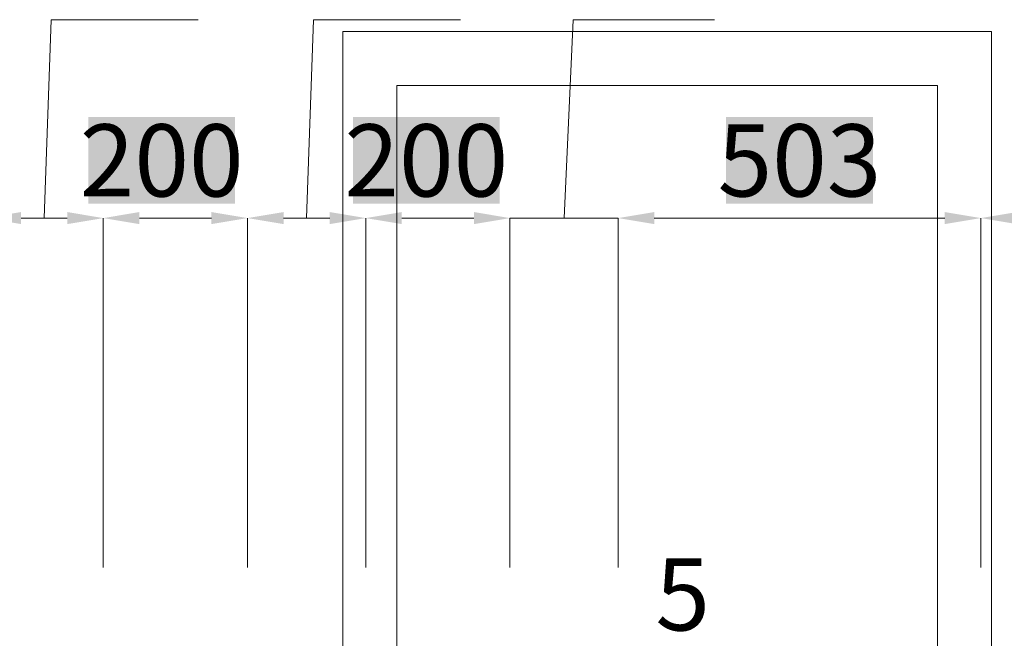
# Model space of a CAD drawing. Units: millimetres. Extents: x 567055 to 596304, y 319551 to 446097.
# Drawn here: x 575021 to 576386, y 372108 to 372965 of the extents above; entities that cross this region are included whole.
import ezdxf

# ---------------------------------------------------------------- set-up
doc = ezdxf.new("R2010")
doc.units = ezdxf.units.MM
doc.layers.add('НВ нумера колодцов', color=7, linetype='Continuous', lineweight=25)
doc.layers.add('РАЗМЕР', color=174, linetype='Continuous', lineweight=13)
doc.styles.add('100', font='isocpeur.ttf', dxfattribs={"width": 0.8, "height": 100})
doc.styles.add('zar 3', font='isocpeur.ttf', dxfattribs={"height": 2.8})

msp = doc.modelspace()

# ---------------------------------------------------------------- linework, layer by layer
at = {"lineweight": 5}
for p, q in [((575054.6, 372690.3), (575064.1, 372965.3)), ((575064.1, 372965.3), (575268.1, 372965.3)), ((575418.6, 372690.3), (575428.1, 372965.3)), ((575428.1, 372965.3), (575632.1, 372965.3)), ((575775.6, 372690.3), (575788.1, 372965.3)), ((575788.1, 372965.3), (575984.1, 372965.3)), ((575022.6, 372690.3), (575086.6, 372690.3)), ((575136.6, 372205.9), (575136.6, 372690.3)), ((575136.6, 372205.9), (575136.6, 372690.3)), ((575186.6, 372690.3), (575286.6, 372690.3)), ((575336.6, 372205.9), (575336.6, 372690.3)), ((575336.6, 372205.9), (575336.6, 372690.3)), ((575386.6, 372690.3), (575450.6, 372690.3)), ((575500.6, 372205.9), (575500.6, 372690.3)), ((575500.6, 372205.9), (575500.6, 372690.3)), ((575550.6, 372690.3), (575650.6, 372690.3)), ((575650.6, 372690.3), (575600.6, 372690.3)), ((575700.6, 372205.9), (575700.6, 372690.3)), ((575700.6, 372205.9), (575700.6, 372690.3)), ((575700.6, 372690.3), (575850.6, 372690.3)), ((575700.6, 372690.3), (575850.6, 372690.3)), ((575850.6, 372205.9), (575850.6, 372690.3)), ((575850.6, 372205.9), (575850.6, 372690.3)), ((575900.6, 372690.3), (575950.6, 372690.3)), ((575900.6, 372690.3), (576303.6, 372690.3)), ((576353.6, 372205.9), (576353.6, 372690.3)), ((576353.6, 372205.9), (576353.6, 372690.3))]:
    msp.add_line(p, q, dxfattribs=at)
at = {"color": 253, "lineweight": 0}
for p, q in [((576293.6, 372874), (575543.6, 372874)), ((575543.6, 372874), (575543.6, 371697.9)), ((576293.6, 371677.5), (576293.6, 372874))]:
    msp.add_line(p, q, dxfattribs=at)
for points in [[(575022.6, 372698.7), (575022.6, 372682), (574972.6, 372690.3)], [(575086.6, 372698.7), (575086.6, 372682), (575136.6, 372690.3)], [(575186.6, 372698.7), (575186.6, 372682), (575136.6, 372690.3)], [(575286.6, 372698.7), (575286.6, 372682), (575336.6, 372690.3)], [(575386.6, 372698.7), (575386.6, 372682), (575336.6, 372690.3)], [(575450.6, 372698.7), (575450.6, 372682), (575500.6, 372690.3)], [(575550.6, 372698.7), (575550.6, 372682), (575500.6, 372690.3)], [(575650.6, 372698.7), (575650.6, 372682), (575700.6, 372690.3)], [(575650.6, 372698.7), (575650.6, 372682), (575700.6, 372690.3)], [(575900.6, 372698.7), (575900.6, 372682), (575850.6, 372690.3)], [(575900.6, 372698.7), (575900.6, 372682), (575850.6, 372690.3)], [(576303.6, 372698.7), (576303.6, 372682), (576353.6, 372690.3)], [(576403.6, 372698.7), (576403.6, 372682), (576353.6, 372690.3)]]:
    msp.add_solid(points)
at = {"layer": 'РАЗМЕР', "color": 253, "lineweight": 0, "ltscale": 0.5}
for p, q in [((576368.6, 372949), (575468.6, 372949)), ((575468.6, 372949), (575468.6, 371679.2)), ((576368.6, 371719), (576368.6, 372949))]:
    msp.add_line(p, q, dxfattribs=at)

# ---------------------------------------------------------------- texts
at = {"char_height": 100, "attachment_point": 5, "style": '100', "bg_fill": 1, "box_fill_scale": 1.1, "bg_fill_color": 7, "bg_fill_true_color": 16777215, "bg_fill_transparency": 0}
for s, insert in [('\\A1;200', (575217.6, 372770.3)), ('\\A1;200', (575584.6, 372770.3)), ('\\A1;503', (576102.1, 372770.3))]:
    msp.add_mtext(s, dxfattribs=dict(at, insert=insert))
at = {"layer": 'НВ нумера колодцов', "color": 1, "insert": (575940.2, 372218.7), "char_height": 100, "attachment_point": 2, "style": 'zar 3'}
msp.add_mtext('{\\fISOCPEUR|b0|i1|c204|p34;\\C256;5}', dxfattribs=at)

doc.saveas('drawing.dxf')
